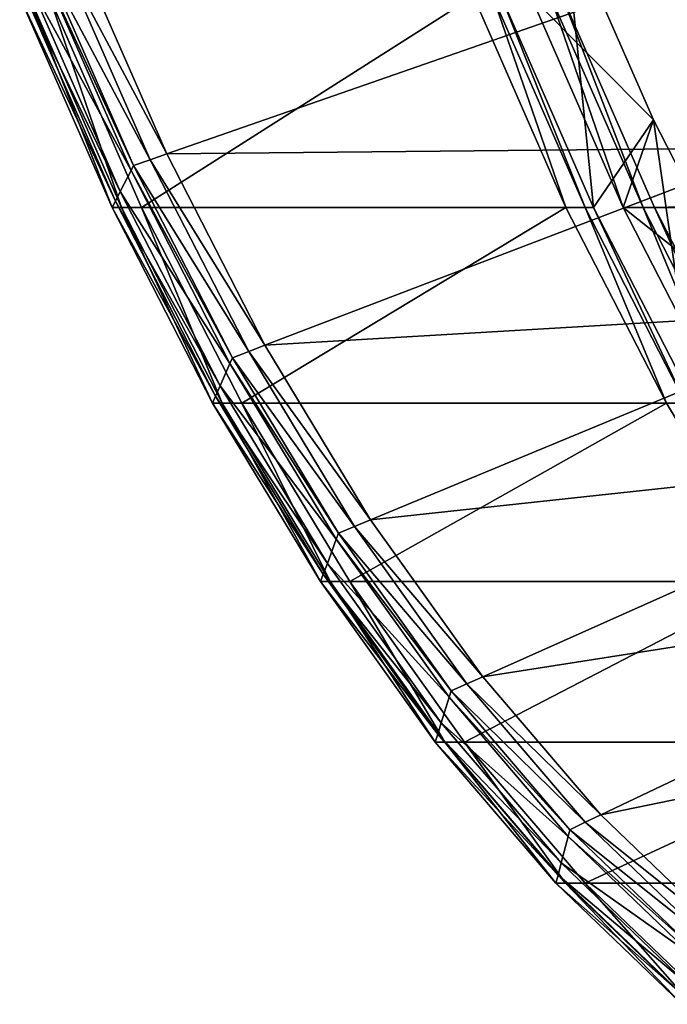
# Model space of a CAD drawing. Extents: x -102 to 102, y -38 to 37.
# Drawn here: x -72 to -65, y -34 to -24 of the extents above; entities that cross this region are included whole.
import ezdxf

# ---------------------------------------------------------------- set-up
doc = ezdxf.new("R2010")
doc.units = 0
doc.header["$MEASUREMENT"] = 0
doc.layers.get('0').update_dxf_attribs({"linetype": 'CONTINUOUS'})

msp = doc.modelspace()

# ---------------------------------------------------------------- linework, layer by layer
for points in [[(-65.517, -25.977, -49.555), (-66.505, -23.717, -47.812), (-65.83, -22.861, -48.634)], [(-64.877, -25.04, -50.315), (-65.83, -22.861, -48.634), (-66.189, -23.717, -47.632)], [(-65.517, -25.977, -49.555), (-65.83, -22.861, -48.634), (-64.877, -25.04, -50.315)], [(-71.407, -23.308, -51.167), (-70.259, -25.467, -52.854), (-71.228, -23.251, -51.145)], [(-71.228, -23.251, -51.145), (-70.082, -25.406, -52.828), (-71.049, -23.195, -51.123)], [(-71.228, -23.251, -51.145), (-70.259, -25.467, -52.854), (-70.082, -25.406, -52.828)], [(-71.049, -23.195, -51.123), (-70.082, -25.406, -52.828), (-64.478, -23.451, -51.992)], [(-71.561, -23.562, -50.896), (-70.464, -25.584, -52.83), (-71.438, -23.358, -51.113)], [(-71.438, -23.358, -51.113), (-70.436, -25.529, -52.88), (-71.407, -23.308, -51.167)], [(-71.438, -23.358, -51.113), (-70.464, -25.584, -52.83), (-70.436, -25.529, -52.88)], [(-71.407, -23.308, -51.167), (-70.436, -25.529, -52.88), (-70.259, -25.467, -52.854)], [(-70.082, -25.406, -52.828), (-63.507, -25.34, -53.704), (-64.478, -23.451, -51.992)], [(-71.617, -23.655, -50.797), (-70.579, -25.808, -52.628), (-71.561, -23.562, -50.896)], [(-71.561, -23.562, -50.896), (-70.579, -25.808, -52.628), (-70.464, -25.584, -52.83)], [(-71.655, -23.717, -50.731), (-70.631, -25.909, -52.536), (-71.617, -23.655, -50.797)], [(-71.617, -23.655, -50.797), (-70.631, -25.909, -52.536), (-70.579, -25.808, -52.628)], [(-70.666, -25.977, -52.474), (-71.655, -23.717, -50.731), (-71.552, -23.717, -50.673)], [(-71.655, -23.717, -50.731), (-70.666, -25.977, -52.474), (-70.631, -25.909, -52.536)], [(-70.666, -25.977, -52.474), (-71.552, -23.717, -50.673), (-70.564, -25.977, -52.416)], [(-70.564, -25.977, -52.416), (-71.552, -23.717, -50.673), (-71.341, -23.717, -50.553)], [(-70.564, -25.977, -52.416), (-71.341, -23.717, -50.553), (-70.353, -25.977, -52.297)], [(-70.353, -25.977, -52.297), (-71.341, -23.717, -50.553), (-66.802, -23.717, -47.98)], [(-70.353, -25.977, -52.297), (-66.802, -23.717, -47.98), (-65.813, -25.977, -49.723)], [(-65.813, -25.977, -49.723), (-66.802, -23.717, -47.98), (-66.595, -23.717, -47.863)], [(-65.607, -25.977, -49.607), (-66.595, -23.717, -47.863), (-66.505, -23.717, -47.812)], [(-65.813, -25.977, -49.723), (-66.595, -23.717, -47.863), (-65.607, -25.977, -49.607)], [(-65.607, -25.977, -49.607), (-66.505, -23.717, -47.812), (-65.517, -25.977, -49.555)], [(-64.877, -25.04, -50.315), (-66.189, -23.717, -47.632), (-65.2, -25.977, -49.376)], [(-65.2, -25.977, -49.376), (-66.189, -23.717, -47.632), (-65.977, -23.717, -47.512)], [(-65.2, -25.977, -49.376), (-65.977, -23.717, -47.512), (-64.988, -25.977, -49.256)], [(-64.988, -25.977, -49.256), (-65.977, -23.717, -47.512), (-65.854, -23.717, -47.442)], [(-64.865, -25.977, -49.186), (-65.854, -23.717, -47.442), (27.418, -23.717, 5.43)], [(-64.988, -25.977, -49.256), (-65.854, -23.717, -47.442), (-64.865, -25.977, -49.186)], [(-64.865, -25.977, -49.186), (27.418, -23.717, 5.43), (28.406, -25.977, 3.686)], [(-64.442, -28.069, -51.452), (-65.517, -25.977, -49.555), (-64.877, -25.04, -50.315)], [(-63.841, -27.057, -52.143), (-64.877, -25.04, -50.315), (-65.2, -25.977, -49.376)], [(-64.442, -28.069, -51.452), (-64.877, -25.04, -50.315), (-63.841, -27.057, -52.143)], [(-70.082, -25.406, -52.828), (-69.031, -27.452, -54.682), (-63.507, -25.34, -53.704)], [(-69.031, -27.452, -54.682), (-62.465, -27.064, -55.542), (-63.507, -25.34, -53.704)], [(-70.436, -25.529, -52.88), (-69.205, -27.518, -54.713), (-70.259, -25.467, -52.854)], [(-70.259, -25.467, -52.854), (-69.031, -27.452, -54.682), (-70.082, -25.406, -52.828)], [(-70.259, -25.467, -52.854), (-69.205, -27.518, -54.713), (-69.031, -27.452, -54.682)], [(-70.579, -25.808, -52.628), (-69.406, -27.645, -54.698), (-70.464, -25.584, -52.83)], [(-70.464, -25.584, -52.83), (-69.38, -27.585, -54.744), (-70.436, -25.529, -52.88)], [(-70.464, -25.584, -52.83), (-69.406, -27.645, -54.698), (-69.38, -27.585, -54.744)], [(-70.436, -25.529, -52.88), (-69.38, -27.585, -54.744), (-69.205, -27.518, -54.713)], [(-70.631, -25.909, -52.536), (-69.511, -27.886, -54.512), (-70.579, -25.808, -52.628)], [(-70.579, -25.808, -52.628), (-69.511, -27.886, -54.512), (-69.406, -27.645, -54.698)], [(-70.666, -25.977, -52.474), (-69.559, -27.996, -54.427), (-70.631, -25.909, -52.536)], [(-69.591, -28.069, -54.371), (-70.666, -25.977, -52.474), (-70.564, -25.977, -52.416)], [(-70.666, -25.977, -52.474), (-69.591, -28.069, -54.371), (-69.559, -27.996, -54.427)], [(-70.631, -25.909, -52.536), (-69.559, -27.996, -54.427), (-69.511, -27.886, -54.512)], [(-69.591, -28.069, -54.371), (-70.564, -25.977, -52.416), (-69.489, -28.069, -54.313)], [(-69.489, -28.069, -54.313), (-70.564, -25.977, -52.416), (-70.353, -25.977, -52.297)], [(-69.489, -28.069, -54.313), (-70.353, -25.977, -52.297), (-69.278, -28.069, -54.193)], [(-69.278, -28.069, -54.193), (-70.353, -25.977, -52.297), (-65.813, -25.977, -49.723)], [(-69.278, -28.069, -54.193), (-65.813, -25.977, -49.723), (-64.738, -28.069, -51.62)], [(-64.738, -28.069, -51.62), (-65.813, -25.977, -49.723), (-65.607, -25.977, -49.607)], [(-64.532, -28.069, -51.503), (-65.607, -25.977, -49.607), (-65.517, -25.977, -49.555)], [(-64.738, -28.069, -51.62), (-65.607, -25.977, -49.607), (-64.532, -28.069, -51.503)], [(-64.532, -28.069, -51.503), (-65.517, -25.977, -49.555), (-64.442, -28.069, -51.452)], [(-63.841, -27.057, -52.143), (-65.2, -25.977, -49.376), (-64.125, -28.069, -51.272)], [(-64.125, -28.069, -51.272), (-65.2, -25.977, -49.376), (-64.988, -25.977, -49.256)], [(-64.125, -28.069, -51.272), (-64.988, -25.977, -49.256), (-63.913, -28.069, -51.152)], [(-63.913, -28.069, -51.152), (-64.988, -25.977, -49.256), (-64.865, -25.977, -49.186)], [(-63.79, -28.069, -51.082), (-64.865, -25.977, -49.186), (28.406, -25.977, 3.686)], [(-63.913, -28.069, -51.152), (-64.865, -25.977, -49.186), (-63.79, -28.069, -51.082)], [(-69.031, -27.452, -54.682), (-67.902, -29.32, -56.674), (-62.465, -27.064, -55.542)], [(-67.902, -29.32, -56.674), (-61.358, -28.613, -57.496), (-62.465, -27.064, -55.542)], [(-69.205, -27.518, -54.713), (-67.902, -29.32, -56.674), (-69.031, -27.452, -54.682)], [(-69.406, -27.645, -54.698), (-68.245, -29.462, -56.746), (-69.38, -27.585, -54.744)], [(-69.38, -27.585, -54.744), (-68.073, -29.391, -56.71), (-69.205, -27.518, -54.713)], [(-69.38, -27.585, -54.744), (-68.245, -29.462, -56.746), (-68.073, -29.391, -56.71)], [(-69.205, -27.518, -54.713), (-68.073, -29.391, -56.71), (-67.902, -29.32, -56.674)], [(-69.511, -27.886, -54.512), (-68.269, -29.526, -56.704), (-69.406, -27.645, -54.698)], [(-69.406, -27.645, -54.698), (-68.269, -29.526, -56.704), (-68.245, -29.462, -56.746)], [(-69.559, -27.996, -54.427), (-68.364, -29.784, -56.535), (-69.511, -27.886, -54.512)], [(-69.511, -27.886, -54.512), (-68.364, -29.784, -56.535), (-68.269, -29.526, -56.704)], [(-69.591, -28.069, -54.371), (-68.408, -29.901, -56.459), (-69.559, -27.996, -54.427)], [(-69.559, -27.996, -54.427), (-68.408, -29.901, -56.459), (-68.364, -29.784, -56.535)], [(-68.437, -29.979, -56.407), (-69.591, -28.069, -54.371), (-69.489, -28.069, -54.313)], [(-69.591, -28.069, -54.371), (-68.437, -29.979, -56.407), (-68.408, -29.901, -56.459)], [(-68.437, -29.979, -56.407), (-69.489, -28.069, -54.313), (-68.335, -29.979, -56.349)], [(-68.335, -29.979, -56.349), (-69.489, -28.069, -54.313), (-69.278, -28.069, -54.193)], [(-68.335, -29.979, -56.349), (-69.278, -28.069, -54.193), (-68.123, -29.979, -56.23)], [(-68.123, -29.979, -56.23), (-69.278, -28.069, -54.193), (-64.738, -28.069, -51.62)], [(-68.123, -29.979, -56.23), (-64.738, -28.069, -51.62), (-63.584, -29.979, -53.656)], [(-63.584, -29.979, -53.656), (-64.738, -28.069, -51.62), (-64.532, -28.069, -51.503)], [(-67.902, -29.32, -56.674), (-66.702, -30.997, -58.79), (-61.358, -28.613, -57.496)], [(-66.702, -30.997, -58.79), (-60.192, -29.976, -59.552), (-61.358, -28.613, -57.496)], [(-68.073, -29.391, -56.71), (-66.702, -30.997, -58.79), (-67.902, -29.32, -56.674)], [(-68.269, -29.526, -56.704), (-67.039, -31.148, -58.872), (-68.245, -29.462, -56.746)], [(-68.245, -29.462, -56.746), (-66.871, -31.073, -58.831), (-68.073, -29.391, -56.71)], [(-68.245, -29.462, -56.746), (-67.039, -31.148, -58.872), (-66.871, -31.073, -58.831)], [(-68.073, -29.391, -56.71), (-66.871, -31.073, -58.831), (-66.702, -30.997, -58.79)], [(-68.364, -29.784, -56.535), (-67.061, -31.216, -58.835), (-68.269, -29.526, -56.704)], [(-68.269, -29.526, -56.704), (-67.061, -31.216, -58.835), (-67.039, -31.148, -58.872)], [(-68.408, -29.901, -56.459), (-67.146, -31.488, -58.685), (-68.364, -29.784, -56.535)], [(-68.364, -29.784, -56.535), (-67.146, -31.488, -58.685), (-67.061, -31.216, -58.835)], [(-68.437, -29.979, -56.407), (-67.184, -31.612, -58.617), (-68.408, -29.901, -56.459)], [(-68.408, -29.901, -56.459), (-67.184, -31.612, -58.617), (-67.146, -31.488, -58.685)], [(-67.21, -31.695, -58.571), (-68.437, -29.979, -56.407), (-68.335, -29.979, -56.349)], [(-68.437, -29.979, -56.407), (-67.21, -31.695, -58.571), (-67.184, -31.612, -58.617)], [(-67.21, -31.695, -58.571), (-68.335, -29.979, -56.349), (-67.108, -31.695, -58.513)], [(-67.108, -31.695, -58.513), (-68.335, -29.979, -56.349), (-68.123, -29.979, -56.23)], [(-67.108, -31.695, -58.513), (-68.123, -29.979, -56.23), (-66.897, -31.695, -58.394)], [(-66.897, -31.695, -58.394), (-68.123, -29.979, -56.23), (-63.584, -29.979, -53.656)], [(-66.897, -31.695, -58.394), (-63.584, -29.979, -53.656), (-62.357, -31.695, -55.82)], [(-66.702, -30.997, -58.79), (-65.44, -32.474, -61.017), (-60.192, -29.976, -59.552)], [(-65.44, -32.474, -61.017), (-58.977, -31.144, -61.696), (-60.192, -29.976, -59.552)], [(-66.871, -31.073, -58.831), (-65.44, -32.474, -61.017), (-66.702, -30.997, -58.79)], [(-67.061, -31.216, -58.835), (-65.771, -32.632, -61.11), (-67.039, -31.148, -58.872)], [(-67.039, -31.148, -58.872), (-65.605, -32.553, -61.064), (-66.871, -31.073, -58.831)], [(-67.039, -31.148, -58.872), (-65.771, -32.632, -61.11), (-65.605, -32.553, -61.064)], [(-66.871, -31.073, -58.831), (-65.605, -32.553, -61.064), (-65.44, -32.474, -61.017)], [(-65.44, -32.474, -61.017), (-64.123, -33.74, -63.341), (-58.977, -31.144, -61.696)], [(-67.146, -31.488, -58.685), (-65.789, -32.703, -61.078), (-67.061, -31.216, -58.835)], [(-67.061, -31.216, -58.835), (-65.789, -32.703, -61.078), (-65.771, -32.632, -61.11)], [(-67.184, -31.612, -58.617), (-65.863, -32.988, -60.947), (-67.146, -31.488, -58.685)], [(-67.146, -31.488, -58.685), (-65.863, -32.988, -60.947), (-65.789, -32.703, -61.078)], [(-67.21, -31.695, -58.571), (-65.897, -33.118, -60.888), (-67.184, -31.612, -58.617)], [(-67.184, -31.612, -58.617), (-65.897, -33.118, -60.888), (-65.863, -32.988, -60.947)], [(-65.919, -33.205, -60.848), (-67.21, -31.695, -58.571), (-67.108, -31.695, -58.513)], [(-67.21, -31.695, -58.571), (-65.919, -33.205, -60.848), (-65.897, -33.118, -60.888)], [(-65.919, -33.205, -60.848), (-67.108, -31.695, -58.513), (-65.817, -33.205, -60.79)], [(-65.817, -33.205, -60.79), (-67.108, -31.695, -58.513), (-66.897, -31.695, -58.394)], [(-65.817, -33.205, -60.79), (-66.897, -31.695, -58.394), (-65.606, -33.205, -60.671)], [(-65.606, -33.205, -60.671), (-66.897, -31.695, -58.394), (-62.357, -31.695, -55.82)], [(-65.606, -33.205, -60.671), (-62.357, -31.695, -55.82), (-61.066, -33.205, -58.097)], [(-65.605, -32.553, -61.064), (-64.123, -33.74, -63.341), (-65.44, -32.474, -61.017)], [(-65.789, -32.703, -61.078), (-64.448, -33.904, -63.444), (-65.771, -32.632, -61.11)], [(-65.771, -32.632, -61.11), (-64.285, -33.822, -63.393), (-65.605, -32.553, -61.064)], [(-65.771, -32.632, -61.11), (-64.448, -33.904, -63.444), (-64.285, -33.822, -63.393)], [(-65.605, -32.553, -61.064), (-64.285, -33.822, -63.393), (-64.123, -33.74, -63.341)], [(-65.863, -32.988, -60.947), (-64.463, -33.978, -63.417), (-65.789, -32.703, -61.078)], [(-65.789, -32.703, -61.078), (-64.463, -33.978, -63.417), (-64.448, -33.904, -63.444)], [(-65.897, -33.118, -60.888), (-64.525, -34.274, -63.307), (-65.863, -32.988, -60.947)], [(-65.863, -32.988, -60.947), (-64.525, -34.274, -63.307), (-64.463, -33.978, -63.417)], [(-65.919, -33.205, -60.848), (-64.554, -34.409, -63.257), (-65.897, -33.118, -60.888)], [(-65.897, -33.118, -60.888), (-64.554, -34.409, -63.257), (-64.525, -34.274, -63.307)], [(-64.573, -34.499, -63.224), (-65.919, -33.205, -60.848), (-65.817, -33.205, -60.79)], [(-65.919, -33.205, -60.848), (-64.573, -34.499, -63.224), (-64.554, -34.409, -63.257)], [(-64.573, -34.499, -63.224), (-65.817, -33.205, -60.79), (-64.471, -34.499, -63.166)], [(-64.471, -34.499, -63.166), (-65.817, -33.205, -60.79), (-65.606, -33.205, -60.671)], [(-64.471, -34.499, -63.166), (-65.606, -33.205, -60.671), (-64.259, -34.499, -63.046)], [(-64.259, -34.499, -63.046), (-65.606, -33.205, -60.671), (-61.066, -33.205, -58.097)]]:
    msp.add_3dface(points)

doc.saveas('drawing.dxf')
